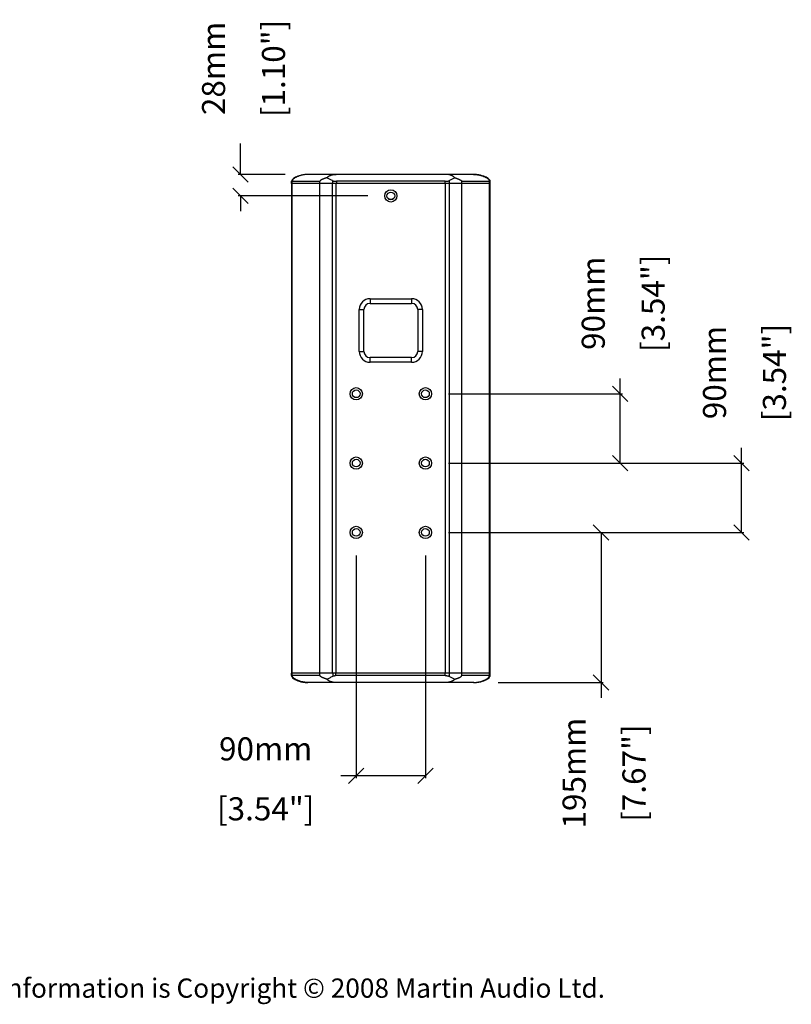
# Model space of a CAD drawing. Extents: x 4736 to 6763, y 2908 to 4837.
# Drawn here: x 5760 to 6763, y 3050 to 4329 of the extents above; entities that cross this region are included whole.
import ezdxf

# ---------------------------------------------------------------- set-up
doc = ezdxf.new("R2010")
doc.units = 0
doc.header["$MEASUREMENT"] = 0
doc.layers.get('Defpoints').update_dxf_attribs({"linetype": 'CONTINUOUS'})
doc.layers.add('DIMS', color=5, linetype='CONTINUOUS')
doc.layers.add('OBJECT', color=1, linetype='CONTINUOUS')
doc.styles.get("Standard").update_dxf_attribs({"font": 'romans.shx', "oblique": 10, "height": 30})
doc.dimstyles.get("Standard").update_dxf_attribs({"dimtxt": 20, "dimasz": 20, "dimexe": 3, "dimexo": 30, "dimgap": 20, "dimtad": 0, "dimdec": 0, "dimzin": 0, "dimdsep": 46, "dimtxsty": 'Standard', "dimblk": 'OBLIQUE', "dimcen": 12, "dimclrd": 5, "dimclre": 5, "dimclrt": 7, "dimadec": 0, "dimazin": 0, "dimtfac": 1, "dimtdec": 0, "dimtofl": 0, "dimtmove": 0, "dimatfit": 3, "dimldrblk": 'OBLIQUE', "dimfxl": 1, "dimtolj": 1, "dimtzin": 0, "dimarcsym": 0})

# ---------------------------------------------------------------- blocks, each defined once
blk = doc.blocks.new('_Oblique')
at = {"layer": 'OBJECT', "color": 0, "lineweight": -2}
blk.add_line((-0.5, -0.5), (0.5, 0.5), dxfattribs=at)
blk = doc.blocks.new('*D13')
at = {"layer": 'Defpoints', "color": 0}
for p in [(6047.011209923948, 4128.19083281048), (6135.06590631344, 4128.19083281048), (6242.35473145894, 4100.19083281048)]:
    blk.add_point(p, dxfattribs=at)
at = {"layer": 'OBJECT', "color": 5, "lineweight": -2}
for p, q in [((6047.011209923948, 4128.19083281048), (6047.011209923948, 4168.190832810479)), ((6105.06590631344, 4128.19083281048), (6044.011209923948, 4128.19083281048)), ((6212.35473145894, 4100.19083281048), (6044.011209923948, 4100.190832810481)), ((6047.011209923948, 4100.190832810481), (6047.011209923948, 4080.190832810481))]:
    blk.add_line(p, q, dxfattribs=at)
at = {"layer": 'OBJECT', "color": 5, "lineweight": -2, "xscale": 20, "yscale": 20, "zscale": 20}
for p, rotation in [((6047.011209923948, 4128.19083281048), 270), ((6047.011209923948, 4100.190832810481), 90)]:
    blk.add_blockref('_Oblique', p, dxfattribs=dict(at, rotation=rotation))
at = {"layer": 'OBJECT', "color": 7, "char_height": 30, "attachment_point": 5, "rotation": 90}
for s, insert in [('\\A1;28mm', (6012.011209923947, 4265.792592369531)), ('\\A1;[1.10"]', (6089.86835278109, 4265.792592369531))]:
    blk.add_mtext(s, dxfattribs=dict(at, insert=insert))
blk = doc.blocks.new('*D14')
at = {"layer": 'Defpoints', "color": 0}
for p in [(6197.35473145894, 3663.19083281048), (6287.35473145894, 3663.19083281048), (6197.35473145894, 3347.051730103143)]:
    blk.add_point(p, dxfattribs=at)
at = {"layer": 'OBJECT', "color": 5, "lineweight": -2}
for p, q in [((6197.35473145894, 3633.19083281048), (6197.35473145894, 3344.051730103143)), ((6287.35473145894, 3633.19083281048), (6287.35473145894, 3344.051730103143)), ((6197.35473145894, 3347.051730103143), (6177.354731458941, 3347.051730103143)), ((6287.35473145894, 3347.051730103143), (6197.35473145894, 3347.051730103143))]:
    blk.add_line(p, q, dxfattribs=at)
at = {"layer": 'OBJECT', "color": 5, "lineweight": -2, "xscale": 20, "yscale": 20, "zscale": 20, "rotation": 180}
blk.add_blockref('_Oblique', (6197.35473145894, 3347.051730103143), dxfattribs=at)
at = {"layer": 'OBJECT', "color": 5, "lineweight": -2, "xscale": 20, "yscale": 20, "zscale": 20}
blk.add_blockref('_Oblique', (6287.35473145894, 3347.051730103143), dxfattribs=at)
at = {"layer": 'OBJECT', "color": 7, "char_height": 30, "attachment_point": 5}
for s, insert in [('\\A1;90mm', (6079.75297189989, 3382.051730103143)), ('\\A1;[3.54"]', (6079.75297189989, 3304.194587246001))]:
    blk.add_mtext(s, dxfattribs=dict(at, insert=insert))
blk = doc.blocks.new('*D15')
at = {"layer": 'Defpoints', "color": 0}
for p in [(6287.35473145894, 3663.19083281048), (6351.725809016553, 3468.262964240489), (6515.458225982289, 3468.262964240489)]:
    blk.add_point(p, dxfattribs=at)
at = {"layer": 'OBJECT', "color": 5, "lineweight": -2}
for p, q in [((6317.35473145894, 3663.19083281048), (6518.458225982289, 3663.19083281048)), ((6515.458225982289, 3663.19083281048), (6515.458225982289, 3468.262964240489)), ((6381.725809016553, 3468.262964240489), (6518.458225982289, 3468.262964240489)), ((6515.458225982289, 3468.262964240489), (6515.458225982289, 3448.262964240489))]:
    blk.add_line(p, q, dxfattribs=at)
at = {"layer": 'OBJECT', "color": 5, "lineweight": -2, "xscale": 20, "yscale": 20, "zscale": 20}
for p, rotation in [((6515.458225982289, 3663.19083281048), 90), ((6515.458225982289, 3468.262964240489), 270)]:
    blk.add_blockref('_Oblique', p, dxfattribs=dict(at, rotation=rotation))
at = {"layer": 'OBJECT', "color": 7, "char_height": 30, "attachment_point": 5, "rotation": 90}
for s, insert in [('\\A1;195mm', (6480.458225982288, 3350.573170572604)), ('\\A1;[7.67"]', (6558.315368839431, 3350.573170572604))]:
    blk.add_mtext(s, dxfattribs=dict(at, insert=insert))
blk = doc.blocks.new('*D16')
at = {"layer": 'Defpoints', "color": 0}
for p in [(6287.354731455692, 3753.19083281048), (6697.916723536913, 3753.19083281048), (6287.35473145894, 3663.19083281048)]:
    blk.add_point(p, dxfattribs=at)
at = {"layer": 'OBJECT', "color": 5, "lineweight": -2}
for p, q in [((6697.916723536913, 3753.19083281048), (6697.916723536913, 3773.19083281048)), ((6317.354731455692, 3753.19083281048), (6700.916723536913, 3753.19083281048)), ((6697.916723536913, 3663.19083281048), (6697.916723536913, 3753.19083281048)), ((6317.35473145894, 3663.19083281048), (6700.916723536913, 3663.19083281048))]:
    blk.add_line(p, q, dxfattribs=at)
at = {"layer": 'OBJECT', "color": 5, "lineweight": -2, "xscale": 20, "yscale": 20, "zscale": 20}
for p, rotation in [((6697.916723536913, 3753.19083281048), 90), ((6697.916723536913, 3663.19083281048), 270)]:
    blk.add_blockref('_Oblique', p, dxfattribs=dict(at, rotation=rotation))
at = {"layer": 'OBJECT', "color": 7, "char_height": 30, "attachment_point": 5, "rotation": 90}
for s, insert in [('\\A1;90mm', (6662.916723536912, 3870.792592369532)), ('\\A1;[3.54"]', (6740.773866394055, 3870.792592369532))]:
    blk.add_mtext(s, dxfattribs=dict(at, insert=insert))
blk = doc.blocks.new('*D17')
at = {"layer": 'Defpoints', "color": 0}
for p in [(6287.354731455692, 3843.19083281048), (6540.357215593463, 3843.19083281048), (6287.354731455692, 3753.19083281048)]:
    blk.add_point(p, dxfattribs=at)
at = {"layer": 'OBJECT', "color": 5, "lineweight": -2}
for p, q in [((6540.357215593463, 3843.19083281048), (6540.357215593463, 3863.19083281048)), ((6317.354731455692, 3843.19083281048), (6543.357215593463, 3843.19083281048)), ((6540.357215593463, 3753.19083281048), (6540.357215593463, 3843.19083281048)), ((6317.354731455692, 3753.19083281048), (6543.357215593463, 3753.19083281048))]:
    blk.add_line(p, q, dxfattribs=at)
at = {"layer": 'OBJECT', "color": 5, "lineweight": -2, "xscale": 20, "yscale": 20, "zscale": 20}
for p, rotation in [((6540.357215593463, 3843.19083281048), 90), ((6540.357215593463, 3753.19083281048), 270)]:
    blk.add_blockref('_Oblique', p, dxfattribs=dict(at, rotation=rotation))
at = {"layer": 'OBJECT', "color": 7, "char_height": 30, "attachment_point": 5, "rotation": 90}
for s, insert in [('\\A1;90mm', (6505.357215593463, 3960.792592369532)), ('\\A1;[3.54"]', (6583.214358450606, 3960.792592369532))]:
    blk.add_mtext(s, dxfattribs=dict(at, insert=insert))

msp = doc.modelspace()

# ---------------------------------------------------------------- linework, layer by layer
at = {"layer": 'OBJECT', "linetype": 'Continuous'}
for p, q in [((6113.335799082691, 4116.19083281048), (6113.335799082691, 4119.190832810478)), ((6113.335799171941, 4119.190832810478), (6150.235075855441, 4119.190832810478)), ((6114.275113366441, 4116.19083281048), (6114.275113366441, 4119.190832810478)), ((6350.388122114941, 4128.19083281048), (6134.33611410094, 4128.19083281048)), ((6150.235075855441, 4116.19083281048), (6150.235075855441, 4119.190832810478)), ((6166.35390108019, 4120.171143190479), (6166.35390108019, 4116.19083281048)), ((6171.575688776941, 4119.190832810478), (6171.575688776941, 4116.19083281048)), ((6313.14467634194, 4119.190832810478), (6171.575688776941, 4119.190832810478)), ((6313.14467634194, 4116.19083281048), (6313.14467634194, 4119.190832810478)), ((6318.366639128441, 3476.210522430481), (6318.36651688344, 4120.171143190479)), ((6334.485776807439, 3477.190832810479), (6334.48596701569, 4119.190832810478)), ((6334.48596701569, 4119.190832810478), (6371.38843803219, 4119.190832810478)), ((6370.447146901438, 3477.190832810479), (6370.448791391441, 4119.190832810478)), ((6371.386633357691, 3477.190832810479), (6371.388438121189, 4119.190832810478)), ((6113.323305504941, 4116.19083281048), (6113.323305504941, 3480.190832810481)), ((6371.386157413191, 4116.19083281048), (6113.32336939944, 4116.19083281048)), ((6114.262316016439, 3480.190832810481), (6114.262316016439, 4116.19083281048)), ((6150.223686110689, 3480.190832810481), (6150.223686110689, 4116.19083281048)), ((6166.342823789691, 3480.190832810481), (6166.342823789691, 4116.19083281048)), ((6171.172642857188, 3480.190832810481), (6171.172642857188, 4116.19083281048)), ((6313.53683807819, 3480.190832810481), (6313.53683807819, 4116.19083281048)), ((6239.427520632692, 4096.19083281048), (6245.287358554192, 4096.19083281048)), ((6215.35473145894, 3966.690832810479), (6215.35473145894, 3960.690832810481)), ((6215.35473145894, 3966.690832810479), (6269.35473145894, 3966.690832810479)), ((6269.35473145894, 3966.690832810479), (6269.354731445942, 3960.690832810481)), ((6201.35473145894, 3898.190832810481), (6201.35473145894, 3952.690832810481)), ((6201.35473145894, 3952.690832810481), (6207.35473145894, 3952.69083279748)), ((6207.35473145894, 3898.190832810481), (6207.35473145894, 3952.690832810481)), ((6215.35473145894, 3960.690832810481), (6269.35473145894, 3960.690832810481)), ((6277.35473145894, 3952.690832810481), (6277.35473145894, 3898.190832810481)), ((6283.35473145894, 3952.690832810481), (6277.35473145894, 3952.690832810481)), ((6283.35473145894, 3952.690832810481), (6283.35473145894, 3898.190832810481)), ((6201.35473145894, 3898.190832810481), (6207.35473145894, 3898.190832810481)), ((6215.35473145894, 3884.190832810479), (6215.354731471939, 3890.190832810481)), ((6269.35473145894, 3890.190832810481), (6215.35473145894, 3890.190832810481)), ((6269.35473145894, 3884.190832810479), (6269.35473145894, 3890.190832810481)), ((6283.35473145894, 3898.190832810481), (6277.35473145894, 3898.190832823479)), ((6269.35473145894, 3884.190832810479), (6215.35473145894, 3884.190832810479)), ((6371.386548557689, 3480.190832810481), (6113.33402909019, 3480.190832810483)), ((6113.33402909019, 3477.190832810479), (6113.33402909019, 3480.190832810481)), ((6114.273515546188, 3477.190832810479), (6114.273515546188, 3480.190832810481)), ((6150.234885640441, 3477.190832810479), (6150.234885640441, 3480.190832810481)), ((6166.94343996169, 3480.190832810481), (6166.94343996169, 3476.537900254729)), ((6170.41342239069, 3480.190832810481), (6170.41342239069, 3477.190832810479)), ((6313.144825009192, 3477.190832810479), (6313.144825009192, 3480.190832810481)), ((6150.234885640441, 3477.190832810479), (6113.334029187688, 3477.190832810479)), ((6350.386454454189, 3468.19083281048), (6134.33420744094, 3468.19083281048)), ((6313.144825009192, 3477.190832810479), (6170.41342239069, 3477.190832810479)), ((6371.386633260189, 3477.190832810479), (6334.485776807439, 3477.190832810479))]:
    msp.add_line(p, q, dxfattribs=at)
for points in [[(6134.336067694191, 4128.19083281048), (6131.000548594441, 4128.012527737979), (6128.152857083692, 4127.609680383479), (6125.66486279794, 4127.081672278229), (6123.481485778942, 4126.477885337728), (6121.554488120942, 4125.823025257479), (6119.846649194692, 4125.128864063729), (6118.332487127688, 4124.400288315479), (6116.99534886144, 4123.637017060479), (6115.82364322969, 4122.831174995978), (6114.820169061938, 4121.96915241123), (6114.025446113191, 4121.050416229229), (6113.50119131544, 4120.077532104729), (6113.33609753994, 4119.190832810478)], [(6371.38813954444, 4119.190832810478), (6371.22304576919, 4120.07753210398), (6370.698790972189, 4121.050416228229), (6369.904068024439, 4121.969152410229), (6368.90059385744, 4122.831174994981), (6367.72888822669, 4123.637017059729), (6366.391749961192, 4124.400288314479), (6364.877587895192, 4125.128864062981), (6363.169748969943, 4125.823025256979), (6361.242751312689, 4126.47788533723), (6359.05937429469, 4127.081672277978), (6356.571380010441, 4127.60968038323), (6353.723688500692, 4128.012527737979), (6350.38816940219, 4128.19083281048)], [(6113.334288611189, 3477.190832810479), (6113.457372709438, 3476.428191653731), (6113.950287568939, 3475.43730123248), (6114.729328056189, 3474.501176554229), (6115.72674428419, 3473.623734121979), (6116.89798574044, 3472.80474603898), (6118.237368315439, 3472.03051570598), (6119.75617269819, 3471.29224150148), (6121.47103171969, 3470.589208985229), (6123.407342662688, 3469.92618660648), (6125.602557788191, 3469.314903717229), (6128.10586040794, 3468.78011388298), (6130.971973004939, 3468.371902800729), (6134.33426265919, 3468.19083281048)], [(6350.38640008994, 3468.19083281048), (6353.748689749939, 3468.371902800729), (6356.614802354691, 3468.780113883729), (6359.118104979191, 3469.314903718229), (6361.31332010819, 3469.926186607979), (6363.249631053938, 3470.58920898673), (6364.964490077439, 3471.292241502981), (6366.483294461689, 3472.030515707231), (6367.82267703794, 3472.80474603973), (6368.993918494939, 3473.623734122229), (6369.991334723941, 3474.501176553731), (6370.770375211941, 3475.437301231729), (6371.263290072441, 3476.42819165248), (6371.386374171189, 3477.190832810479)]]:
    msp.add_lwpolyline(points, dxfattribs=at)
for centre, radius in [((6242.35473145894, 4100.19083281048), 8.00016899275), ((6242.35473145894, 4100.19083281048), 5), ((6197.35473145894, 3843.19083281048), 8.00016899275), ((6287.354731455692, 3843.19083281048), 8.00016899275), ((6197.35473145894, 3843.19083281048), 5), ((6287.354731455692, 3843.19083281048), 5), ((6197.35473145894, 3753.19083281048), 8.00016899275), ((6287.354731455692, 3753.19083281048), 8.00016899275), ((6197.35473145894, 3753.19083281048), 5), ((6287.354731455692, 3753.19083281048), 5), ((6197.35473145894, 3663.19083281048), 8.00016899275), ((6287.35473145894, 3663.19083281048), 8.00016899275), ((6197.35473145894, 3663.19083281048), 5), ((6287.35473145894, 3663.19083281048), 5)]:
    msp.add_circle(centre, radius, dxfattribs=at)
for centre, radius, start, end in [((6215.35473145894, 3952.690832810481), 13.99986079625, 90, 180), ((6269.35473145894, 3952.690832810481), 13.99986079625, 0, 90), ((6215.35473145894, 3952.690832810481), 8, 90, 180), ((6269.35473145894, 3952.690832810481), 8, 0, 90), ((6215.35473145894, 3898.190832810481), 13.99986079625, 180, 270), ((6215.35473145894, 3898.190832810481), 8, 180, 270), ((6269.35473145894, 3898.190832810481), 8, 270, 0), ((6269.35473145894, 3898.190832810481), 13.99986079625, 270, 0), ((6242.360331223938, 3837.190832810478), 90.5, 298.3484945589199, 298.4357310149863)]:
    msp.add_arc(centre, radius, start, end, dxfattribs=at)
for points, start_tangent, end_tangent in [([(6135.06590631344, 4128.19083281048), (6133.212636122439, 4128.13264543273), (6131.427644984439, 4127.976132977979), (6129.698113691941, 4127.738792647229), (6128.01836258819, 4127.43084899623), (6126.386609121691, 4127.058572817979), (6124.803542946941, 4126.625727560728), (6123.271690452689, 4126.13421369248), (6121.795209158193, 4125.584276394478), (6120.380010613942, 4124.974380392729), (6119.034266629692, 4124.30069581823), (6117.769562246441, 4123.555927767478), (6116.603457842189, 4122.72671796398), (6115.56588093869, 4121.787165270729), (6114.71954014444, 4120.678154403979), (6114.275129795939, 4119.190832810478)], (-0.9999999999999917, -1.288803240206782e-07), (-6.123031769111886e-17, -1)), ([(6159.414543878188, 4123.880137794979), (6158.560654679938, 4123.612643209481), (6157.78867396944, 4123.361114084979), (6157.08966979169, 4123.12461942773), (6156.455819276939, 4122.902206547229), (6155.88027791219, 4122.692937854481), (6155.357010733441, 4122.49589607823), (6154.880704460439, 4122.310203976231), (6154.44668193519, 4122.135035303478), (6154.050764285689, 4121.96959517998), (6153.689298449691, 4121.81316082123), (6153.358973639689, 4121.665028685729), (6153.05694168169, 4121.524588603979), (6152.780580327692, 4121.391235737479), (6152.52755535594, 4121.264411184729), (6152.29576481994, 4121.14358769673), (6152.08322607494, 4121.02821818948), (6151.88835554094, 4120.917896530478), (6151.709834655691, 4120.81231097773), (6151.54639349694, 4120.71113100623), (6151.39677131969, 4120.613977186231), (6151.259705370942, 4120.520400914229), (6151.133990761939, 4120.42990946548), (6151.018440392191, 4120.341920830229), (6150.911894110191, 4120.25574099048), (6150.813232147691, 4120.170532475979), (6150.72178925044, 4120.085648771979), (6150.637617735941, 4120.000977606729), (6150.56078477394, 4119.916379768731), (6150.49107439944, 4119.83128628273), (6150.42838380744, 4119.744980083229), (6150.372554379191, 4119.656140662979), (6150.321539193442, 4119.558137295729), (6150.276751786189, 4119.444521811731), (6150.246285601689, 4119.32169935198), (6150.235075855441, 4119.190832810478)], (-0.9559506832901076, -0.2935273260144218), (-6.123031769111886e-17, -1)), ([(6159.414543878188, 4123.880137794979), (6160.163905434189, 4124.665716507228), (6160.973225135443, 4125.326169885479), (6161.813590344939, 4125.883951761729), (6162.67018220344, 4126.356431539229), (6163.536713906192, 4126.75711190973), (6164.412804493691, 4127.096606264979), (6165.303088208689, 4127.38332446198), (6166.215685844941, 4127.62341082873), (6167.166250981692, 4127.82173014398), (6168.164731471191, 4127.97905227748), (6169.26647258094, 4128.098469605478), (6170.40116641144, 4128.16858003523), (6171.534751934941, 4128.19083281048)], (0.6348480959209598, 0.7726369749795383), (1, -6.123031769111886e-17)), ([(6166.35390108019, 4120.171143190479), (6162.743074067442, 4122.13858105048), (6159.414543878188, 4123.880137794979)], (-0.8746986338734005, 0.4846672053069061), (-0.8906272768121178, 0.4547340473268206)), ([(6166.35390108019, 4120.171143190479), (6167.10370817019, 4119.840452858729), (6168.054581374442, 4119.564452820228), (6169.143063550188, 4119.36032786448), (6170.34120745044, 4119.23319732673), (6171.575688776941, 4119.190832810478)], (0.8746986338697127, -0.4846672053135621), (1, -6.123031769111886e-17)), ([(6313.14467634194, 4119.190832810478), (6314.379159896441, 4119.23319732673), (6315.57731051119, 4119.36032786448), (6316.665803561441, 4119.564452820228), (6317.616691656443, 4119.840452858729), (6318.36651688344, 4120.171143190479)], (1, -6.123031769111886e-17), (0.874704934952713, 0.4846558333182117)), ([(6325.306105911691, 4123.880137794979), (6324.556802686441, 4124.665716507228), (6323.747535730191, 4125.326169885479), (6322.907218301439, 4125.883951761729), (6322.050669742689, 4126.356431539229), (6321.18417721994, 4126.75711190973), (6320.308121954941, 4127.096606264979), (6319.417869883188, 4127.38332446198), (6318.50530025269, 4127.62341082873), (6317.55475946244, 4127.82173014398), (6316.556299185441, 4127.97905227748), (6315.45457401944, 4128.098469605478), (6314.319889815938, 4128.16858003523), (6313.18630739194, 4128.19083281048)], (-0.6348150730831278, 0.772664107479093), (-1, 6.123031769111886e-17)), ([(6325.306105911691, 4123.880137794979), (6321.977462394941, 4122.13858262748), (6318.36651688344, 4120.171143190479)], (-0.8906340084153513, -0.4547208627872754), (-0.8747049349359399, -0.4846558333484838)), ([(6325.306105911691, 4123.880137794979), (6326.160026712189, 4123.612643209481), (6326.932036691192, 4123.361114084979), (6327.631067976693, 4123.12461942773), (6328.264943597939, 4122.902206547229), (6328.84050821594, 4122.692937854481), (6329.36379693144, 4122.49589607823), (6329.840123151192, 4122.310203976231), (6330.274164149191, 4122.135035303478), (6330.670098906942, 4121.96959517998), (6331.031580584941, 4121.81316082123), (6331.361920064442, 4121.665028685729), (6331.663965601688, 4121.524588603979), (6331.94033952444, 4121.391235737479), (6332.19337612744, 4121.264411184729), (6332.42517742544, 4121.14358769673), (6332.63772613044, 4121.02821818948), (6332.832605875689, 4120.917896530478), (6333.011135267191, 4120.81231097773), (6333.174584272189, 4120.71113100623), (6333.324213681691, 4120.613977186231), (6333.461286298439, 4120.520400914229), (6333.587007059689, 4120.42990946548), (6333.70256311494, 4120.341920830229), (6333.809114666189, 4120.25574099048), (6333.907781531189, 4120.170532475979), (6333.999228992691, 4120.085648771979), (6334.083404725438, 4120.000977606729), (6334.160241552693, 4119.916379768731), (6334.22995544644, 4119.83128628273), (6334.292649213442, 4119.744980083229), (6334.34848147719, 4119.656140662979), (6334.39949926019, 4119.558137295729), (6334.444288953439, 4119.444521811731), (6334.47475669594, 4119.32169935198), (6334.48596701569, 4119.190832810478)], (0.9559536937852254, -0.2935175213481875), (-6.123031769111886e-17, -1)), ([(6349.658053332939, 4128.19083281048), (6351.511317037191, 4128.13264553398), (6353.296302674439, 4127.976133259481), (6355.025829204939, 4127.738793082981), (6356.705576108691, 4127.43084951048), (6358.337325798441, 4127.058573313479), (6359.92038850544, 4126.625727937229), (6361.452237742439, 4126.134213858228), (6362.92871590644, 4125.58427627498), (6364.34391137594, 4124.97437993998), (6365.689652284941, 4124.300695020478), (6366.954353556189, 4123.555926657978), (6368.120454805691, 4122.726716636229), (6369.158028564189, 4121.78716390423), (6370.00436642469, 4120.678153324228), (6370.448791391441, 4119.190832810478)], (0.9999999999999918, -1.288073163138121e-07), (-6.123031769111886e-17, -1)), ([(6135.06428034669, 3468.19083281048), (6133.211020279438, 3468.249020208729), (6131.42603251219, 3468.40553255173), (6129.69650383594, 3468.64287276998), (6128.016754786188, 3468.950816370229), (6126.385002964939, 3469.323092587731), (6124.80193815544, 3469.755937981231), (6123.270086860189, 3470.24745207573), (6121.793606698188, 3470.797389671729), (6120.378409308439, 3471.40728601598), (6119.032666575938, 3472.080970938729), (6117.76796360169, 3472.825739295231), (6116.601860799688, 3473.65494929573), (6115.564285684438, 3474.594501983481), (6114.717946747939, 3475.703512480229), (6114.273515546188, 3477.190832810479)], (-0.9999999999999768, 2.156204835086713e-07), (6.123031769111886e-17, 1)), ([(6159.414550203938, 3472.501527825979), (6158.545339412943, 3472.773916888729), (6157.760433187438, 3473.029931150479), (6157.05297949169, 3473.269692677979), (6156.421186742939, 3473.49182827048), (6155.858812214187, 3473.69665535298), (6155.357666400191, 3473.885490443728), (6154.910706026442, 3474.059539598729), (6154.51131538394, 3474.220117229979), (6154.153278910692, 3474.368632350979), (6153.830729137192, 3474.50659070698), (6153.538100842189, 3474.635600764479), (6153.270086573942, 3474.757385511229), (6153.021550284188, 3474.873821832229), (6152.787748723192, 3474.98684303373), (6152.56563538144, 3475.09778113173), (6152.354640794939, 3475.20685356498), (6152.15487017644, 3475.313943221481), (6151.96629658994, 3475.41898996898), (6151.78888245594, 3475.521928657728), (6151.622589528189, 3475.62267994223), (6151.46738128894, 3475.72114330673), (6151.32323063119, 3475.817184215729), (6151.190098711689, 3475.91063775098), (6151.067738610941, 3476.001447498229), (6150.95544047069, 3476.089905293229), (6150.85240496294, 3476.176445376979), (6150.757809331691, 3476.26163814923), (6150.670824463689, 3476.346234668481), (6150.59064173794, 3476.43123329248), (6150.516483540191, 3476.518028086479), (6150.44792704394, 3476.60827751423), (6150.38559590619, 3476.70312742473), (6150.33025653069, 3476.804738359981), (6150.283229748688, 3476.91736224398), (6150.248702179189, 3477.04545638998), (6150.234885640441, 3477.190832810479)], (-0.9559521885818362, 0.2935224235822495), (6.123031769111886e-17, 1)), ([(6159.414550203938, 3472.501527825979), (6163.01150897469, 3474.386796456231), (6166.94343996169, 3476.537900254729)], (0.8906306427023193, 0.4547274549437869), (0.8737158122996593, 0.4864367166832151)), ([(6171.534555126188, 3468.19083281048), (6170.430748659938, 3468.21191293098), (6169.338727514692, 3468.27718250048), (6168.321495726689, 3468.38227609423), (6167.374242141689, 3468.52301065423), (6166.473724173941, 3468.699397107479), (6165.60970997994, 3468.911862916229), (6164.788208800189, 3469.157388377479), (6164.009263042942, 3469.433843082479), (6163.24877352669, 3469.749950894979), (6162.48481459869, 3470.12042911698), (6161.71064237794, 3470.560445125479), (6160.928215275441, 3471.088569042979), (6160.151937510941, 3471.726897031981), (6159.414550203938, 3472.501527825979)], (-1, 6.123031769111886e-17), (-0.634831584950014, 0.7726505411567725)), ([(6166.94343996169, 3476.537900254729), (6167.278453363188, 3476.696465495979), (6167.683552231941, 3476.838450330979), (6168.150025139191, 3476.960287170979), (6168.667792469939, 3477.058796671979), (6169.225765104688, 3477.131328377729), (6169.81193441294, 3477.175812253979), (6170.41342239069, 3477.190832810479)], (0.8737158122925018, 0.486436716696071), (1, -6.123031769111886e-17)), ([(6313.144825009192, 3477.190832810479), (6314.05691644769, 3477.16780864873), (6314.946311447441, 3477.099586252729), (6315.790489491438, 3476.988768488729), (6316.568531601438, 3476.83962832398), (6317.265090522937, 3476.656980514731), (6317.867978517191, 3476.445696897978), (6318.366639128441, 3476.210522430481)], (1, -6.123031769111886e-17), (0.8747017844786346, -0.4846615192377999)), ([(6325.306112243691, 3472.501527825979), (6324.518947333439, 3471.681544099731), (6323.692081673692, 3471.01524205073), (6322.86216896769, 3470.47072508423), (6322.041003584188, 3470.020413367731), (6321.224350805939, 3469.641670469729), (6320.394373139689, 3469.315880953479), (6319.52609729794, 3469.030349573729), (6318.610945630941, 3468.78349275873), (6317.649369018941, 3468.57749810948), (6316.63547644719, 3468.413335873231), (6315.554464304939, 3468.29186338623), (6314.394437769191, 3468.21617399448), (6313.18611807244, 3468.19083281048)], (-0.6348315849535325, -0.7726505411538815), (-1, 6.123031769111886e-17)), ([(6318.366639128441, 3476.210522430481), (6321.98073832269, 3474.241365962229), (6325.306112243691, 3472.501527825979)], (0.8747017844723306, -0.484661519249177), (0.8906306427009253, -0.454727454946517)), ([(6325.306112243691, 3472.501527825979), (6326.133505497938, 3472.76055306798), (6326.884008487438, 3473.004625421729), (6327.56574805644, 3473.234584138228), (6328.185842660691, 3473.45127894473), (6328.750599444439, 3473.655567576229), (6329.26554811494, 3473.84827174498), (6329.735628463691, 3474.030199943729), (6330.165179872939, 3474.20210653423), (6330.55801907894, 3474.364688416731), (6330.917619830939, 3474.518632707729), (6331.247063521939, 3474.66457685773), (6331.549134637192, 3474.803131780979), (6331.82642340119, 3474.934917012731), (6332.08105804169, 3475.06042037173), (6332.314732592188, 3475.17998110648), (6332.529038140189, 3475.293935753479), (6332.725520680188, 3475.40264742623), (6332.905728373192, 3475.506537177479), (6333.071211658941, 3475.606095274729), (6333.223467090439, 3475.70185983898), (6333.36395310844, 3475.794438423979), (6333.494089689691, 3475.88452585323), (6333.615256530941, 3475.972928779729), (6333.728475885439, 3476.060351801979), (6333.83371180819, 3476.14677850898), (6333.930485404441, 3476.231779057229), (6334.018720163937, 3476.31517420998), (6334.098987184941, 3476.39740073748), (6334.171844498937, 3476.479035071729), (6334.237977261942, 3476.56106575173), (6334.298080775191, 3476.64501940073), (6334.352736129439, 3476.73327261348), (6334.402192642438, 3476.829805582481), (6334.443749085443, 3476.936066336229), (6334.47405979994, 3477.057022984979), (6334.485776807439, 3477.190832810479)], (0.9559521885814738, 0.2935224235834303), (6.123031769111886e-17, 1)), ([(6349.656382101191, 3468.19083281048), (6351.50964408219, 3468.24902032923), (6353.294632823187, 3468.40553288498), (6355.024161754939, 3468.642873283229), (6356.703910535939, 3468.95081697198), (6358.335661725439, 3469.323093161481), (6359.91872568069, 3469.755938406481), (6361.450576025941, 3470.247452241981), (6362.927055256691, 3470.79738949073), (6364.342251839439, 3471.40728543098), (6365.68799398294, 3472.08096993623), (6366.952696668438, 3472.82573791698), (6368.118799546689, 3473.65494765648), (6369.156375136939, 3474.59450030198), (6370.002714907189, 3475.703511153981), (6370.447127229439, 3477.190832810479)], (0.9999999999999767, 2.162170099301969e-07), (6.123031769111886e-17, 1))]:
    msp.add_spline(points, degree=3, dxfattribs=dict(at, start_tangent=start_tangent, end_tangent=end_tangent))

# ---------------------------------------------------------------- texts
at = {"layer": 'DIMS', "insert": (5685.801909262256, 3083.81735470508), "char_height": 25, "width": 1477.478280878776, "attachment_point": 1}
msp.add_mtext('{\\fArial|b0|i0|c0|p34;\\C0;All information is Copyright © 2008 Martin Audio Ltd.}', dxfattribs=at)

# ---------------------------------------------------------------- dimensions: what is measured, and where the dimension line sits
at = {"layer": 'OBJECT'}
for base, p1, p2, picture, middle in [((6047.011209923948, 4128.19083281048), (6242.35473145894, 4100.19083281048), (6135.06590631344, 4128.19083281048), '*D13', (6047.011209923947, 4265.792592369531)), ((6540.357215593463, 3843.19083281048), (6287.354731455692, 3753.19083281048), (6287.354731455692, 3843.19083281048), '*D17', (6540.357215593463, 3960.792592369532)), ((6697.916723536913, 3753.19083281048), (6287.35473145894, 3663.19083281048), (6287.354731455692, 3753.19083281048), '*D16', (6697.916723536912, 3870.792592369532)), ((6515.458225982289, 3468.262964240489), (6287.35473145894, 3663.19083281048), (6351.725809016553, 3468.262964240489), '*D15', (6515.458225982288, 3350.573170572604))]:
    dim = msp.add_linear_dim(base=base, p1=p1, p2=p2, angle=90, dimstyle='Standard', override={"dimpost": 'mm\\X'}, dxfattribs=at)
    dim.commit()
    dim.dimension.update_dxf_attribs({"geometry": picture, "text_midpoint": middle})
dim = msp.add_linear_dim(base=(6197.35473145894, 3347.051730103143), p1=(6287.35473145894, 3663.19083281048), p2=(6197.35473145894, 3663.19083281048), dimstyle='Standard', override={"dimpost": 'mm\\X'}, dxfattribs=at)
dim.commit()
dim.dimension.update_dxf_attribs({"geometry": '*D14', "text_midpoint": (6079.75297189989, 3347.051730103143)})

doc.saveas('drawing.dxf')
